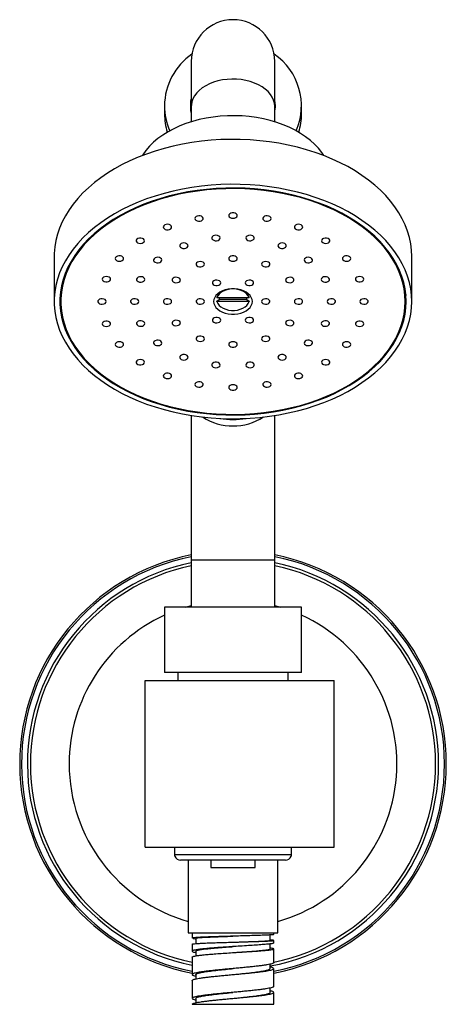
# Model space of a CAD drawing. Units: millimetres. Extents: x 120 to 2511, y 153 to 3444.
# Drawn here: x 831 to 903, y 1884 to 2050 of the extents above; entities that cross this region are included whole.
import ezdxf

# ---------------------------------------------------------------- set-up
doc = ezdxf.new("R2010")
doc.units = ezdxf.units.MM
doc.header["$LTSCALE"] = 12

msp = doc.modelspace()

# ---------------------------------------------------------------- linework, layer by layer
at = {"color": 7, "linetype": 'Continuous', "lineweight": 25}
for p, q in [((859.985, 2042.587), (859.985, 2035.021)), ((873.985, 2035.021), (873.985, 2042.587)), ((855.485, 2035.138), (855.485, 2033.77)), ((859.985, 2035.021), (859.985, 2032.441)), ((873.985, 2032.441), (873.985, 2035.021)), ((878.485, 2033.77), (878.485, 2035.138)), ((836.985, 2009.808), (836.985, 2002.261)), ((896.985, 2002.261), (896.985, 2009.808)), ((838.095, 2004.255), (838.085, 2003.77)), ((895.885, 2003.77), (895.876, 2004.255)), ((838.085, 2003.77), (838.085, 2002.261)), ((864.281, 2002.966), (864.281, 2002.891)), ((869.689, 2002.891), (864.281, 2002.891)), ((864.281, 2002.31), (864.689, 2002.612)), ((869.281, 2002.612), (864.689, 2002.612)), ((869.281, 2002.612), (869.689, 2002.31)), ((869.689, 2002.891), (869.689, 2002.966)), ((895.885, 2002.261), (895.885, 2003.77)), ((864.281, 2002.235), (864.281, 2002.31)), ((869.689, 2002.235), (864.281, 2002.235)), ((869.689, 2002.31), (869.689, 2002.235)), ((859.985, 1983.122), (859.985, 1958.811)), ((873.985, 1958.811), (873.985, 1983.122)), ((859.985, 1958.811), (859.985, 1950.928)), ((873.985, 1950.928), (873.985, 1958.811)), ((855.485, 1950.928), (855.485, 1939.928)), ((878.485, 1950.928), (855.485, 1950.928)), ((859.046, 1950.928), (859.985, 1951.193)), ((873.985, 1951.193), (874.924, 1950.928)), ((878.485, 1939.928), (878.485, 1950.928)), ((878.485, 1939.928), (855.485, 1939.928)), ((857.735, 1939.928), (857.735, 1938.599)), ((876.235, 1938.599), (876.235, 1939.928)), ((852.263, 1938.599), (883.985, 1938.599)), ((852.263, 1910.599), (852.263, 1938.599)), ((883.985, 1910.599), (883.985, 1938.599)), ((852.263, 1910.599), (883.985, 1910.599)), ((857.235, 1909.37), (876.735, 1909.37)), ((875.786, 1908.428), (858.184, 1908.428)), ((859.485, 1908.428), (859.485, 1896.228)), ((863.243, 1908.428), (863.243, 1907.228)), ((870.727, 1907.228), (870.727, 1908.428)), ((874.485, 1896.228), (874.485, 1908.428)), ((863.243, 1907.228), (870.727, 1907.228)), ((859.485, 1896.228), (874.485, 1896.228)), ((860.135, 1896.228), (860.135, 1895.337)), ((860.738, 1895.337), (860.738, 1894.427)), ((873.235, 1894.962), (873.235, 1895.887)), ((873.835, 1895.962), (873.835, 1896.228)), ((860.135, 1894.337), (860.135, 1893.147)), ((866.985, 1894.666), (866.985, 1894.666)), ((866.985, 1893.916), (866.985, 1893.916)), ((873.235, 1893.525), (873.235, 1894.376)), ((873.4, 1893.642), (873.235, 1893.659)), ((873.835, 1894.523), (873.835, 1894.962)), ((873.835, 1891.228), (873.835, 1893.523)), ((860.135, 1892.147), (860.135, 1889.228)), ((860.532, 1892.963), (860.737, 1892.92)), ((860.737, 1893.149), (860.737, 1892.366)), ((866.986, 1892.916), (866.986, 1892.916)), ((873.235, 1890.229), (873.235, 1890.961)), ((873.835, 1887.228), (873.835, 1890.228)), ((860.148, 1889.267), (860.15, 1889.228)), ((860.735, 1889.228), (860.735, 1888.494)), ((860.135, 1888.228), (860.135, 1885.228)), ((860.15, 1888.228), (860.148, 1888.267)), ((873.235, 1886.229), (873.235, 1886.963)), ((860.136, 1885.236), (860.14, 1885.228)), ((860.735, 1885.229), (860.735, 1884.496)), ((873.835, 1884.228), (873.835, 1886.228)), ((860.136, 1884.228), (873.835, 1884.228))]:
    msp.add_line(p, q, dxfattribs=at)
at = {"color": 8, "linetype": 'Continuous', "lineweight": 25}
for p, q in [((895.982, 2003.412), (895.885, 2002.628)), ((873.985, 1958.811), (859.985, 1958.811))]:
    msp.add_line(p, q, dxfattribs=at)
at = {"color": 8, "linetype": 'Continuous', "lineweight": 25, "flags": 128}
msp.add_lwpolyline([(873.985, 2035.021), (873.939, 2035.544), (873.803, 2036.061), (873.578, 2036.564), (873.267, 2037.047), (872.874, 2037.503), (872.404, 2037.928), (871.864, 2038.314), (871.26, 2038.657), (870.6, 2038.953), (869.893, 2039.198), (869.148, 2039.388), (868.375, 2039.522), (867.584, 2039.596), (866.785, 2039.611), (865.989, 2039.566), (865.206, 2039.462), (864.445, 2039.3), (863.718, 2039.082), (863.034, 2038.811), (862.401, 2038.491), (861.828, 2038.126), (861.322, 2037.72), (860.89, 2037.279), (860.537, 2036.808), (860.269, 2036.314), (860.088, 2035.804), (859.997, 2035.283), (859.985, 2035.021)], dxfattribs=at)
at = {"color": 7, "linetype": 'Continuous', "lineweight": 25, "flags": 128}
for points in [[(859.885, 2035.138), (859.93, 2035.885), (859.985, 2036.254)], [(859.985, 2034.023), (859.93, 2034.391), (859.885, 2035.138)], [(859.894, 2034.796), (859.93, 2035.201), (859.985, 2035.57)], [(873.985, 2035.57), (874.04, 2035.201), (874.076, 2034.796)], [(882.247, 2026.753), (881.889, 2027.283), (881.325, 2027.993), (880.683, 2028.673), (879.966, 2029.32), (879.179, 2029.931), (878.325, 2030.502), (877.408, 2031.03), (876.435, 2031.512), (875.411, 2031.945), (874.34, 2032.328), (873.229, 2032.658), (872.084, 2032.933), (870.911, 2033.152), (869.717, 2033.314), (868.508, 2033.417), (867.29, 2033.461), (866.071, 2033.446), (864.857, 2033.373), (863.654, 2033.24), (862.47, 2033.05), (861.31, 2032.803), (860.181, 2032.5), (859.09, 2032.143), (858.041, 2031.735), (857.042, 2031.277), (856.096, 2030.771), (855.211, 2030.221), (854.389, 2029.63), (853.636, 2029.001), (852.957, 2028.337), (852.353, 2027.641), (851.83, 2026.919), (851.724, 2026.753)], [(882.247, 2026.753), (881.889, 2027.283), (881.325, 2027.993), (880.683, 2028.673), (879.966, 2029.32), (879.179, 2029.931), (878.325, 2030.502), (877.408, 2031.03), (876.435, 2031.512), (875.411, 2031.945), (874.34, 2032.328), (873.229, 2032.658), (872.084, 2032.933), (870.911, 2033.152), (869.717, 2033.314), (868.508, 2033.417), (867.29, 2033.461), (866.071, 2033.446), (864.857, 2033.373), (863.654, 2033.24), (862.47, 2033.05), (861.31, 2032.803), (860.181, 2032.5), (859.09, 2032.143), (858.041, 2031.735), (857.042, 2031.277), (856.096, 2030.771), (855.211, 2030.221), (854.389, 2029.63), (853.636, 2029.001), (852.957, 2028.337), (852.353, 2027.641), (851.83, 2026.919), (851.724, 2026.753)], [(896.985, 2009.808), (896.94, 2010.883), (896.806, 2011.954), (896.583, 2013.02), (896.272, 2014.075), (895.873, 2015.118), (895.388, 2016.145), (894.818, 2017.153), (894.165, 2018.139), (893.431, 2019.101), (892.618, 2020.034), (891.728, 2020.937), (890.765, 2021.807), (889.731, 2022.641), (888.628, 2023.437), (887.462, 2024.192), (886.234, 2024.904), (884.949, 2025.571), (883.61, 2026.191), (882.221, 2026.763), (880.787, 2027.283), (879.312, 2027.752), (877.8, 2028.166), (876.256, 2028.526), (874.684, 2028.831), (873.089, 2029.078), (871.476, 2029.268), (869.849, 2029.4), (868.214, 2029.473), (866.575, 2029.488), (864.938, 2029.444), (863.306, 2029.341), (861.686, 2029.18), (860.081, 2028.962), (858.497, 2028.686), (856.939, 2028.353), (855.41, 2027.966), (853.916, 2027.524), (852.461, 2027.029), (851.049, 2026.483), (849.685, 2025.887), (848.372, 2025.244), (847.115, 2024.554), (845.917, 2023.82), (844.782, 2023.044), (843.714, 2022.229), (842.715, 2021.377), (841.788, 2020.49), (840.936, 2019.571), (840.163, 2018.623), (839.469, 2017.649), (838.857, 2016.652), (838.329, 2015.634), (837.887, 2014.598), (837.532, 2013.549), (837.265, 2012.488), (837.086, 2011.419), (836.996, 2010.346), (836.985, 2009.808)], [(896.985, 2002.261), (896.94, 2003.336), (896.806, 2004.407), (896.583, 2005.472), (896.272, 2006.528), (895.873, 2007.571), (895.388, 2008.598), (894.818, 2009.606), (894.165, 2010.592), (893.431, 2011.554), (892.618, 2012.487), (891.728, 2013.39), (890.765, 2014.26), (889.731, 2015.094), (888.628, 2015.89), (887.462, 2016.645), (886.234, 2017.357), (884.949, 2018.024), (883.61, 2018.644), (882.221, 2019.215), (880.787, 2019.736), (879.312, 2020.204), (877.8, 2020.619), (876.256, 2020.979), (874.684, 2021.284), (873.089, 2021.531), (871.476, 2021.721), (869.849, 2021.853), (868.214, 2021.926), (866.575, 2021.941), (864.938, 2021.897), (863.306, 2021.794), (861.686, 2021.633), (860.081, 2021.414), (858.497, 2021.138), (856.939, 2020.806), (855.41, 2020.419), (853.916, 2019.977), (852.461, 2019.482), (851.049, 2018.936), (849.685, 2018.34), (848.372, 2017.696), (847.115, 2017.007), (845.917, 2016.273), (844.782, 2015.497), (843.714, 2014.682), (842.715, 2013.83), (841.788, 2012.943), (840.936, 2012.024), (840.163, 2011.076), (839.469, 2010.102), (838.857, 2009.105), (838.329, 2008.087), (837.887, 2007.051), (837.532, 2006.002), (837.265, 2004.941), (837.086, 2003.872), (836.996, 2002.798), (836.996, 2001.723), (837.086, 2000.65), (837.265, 1999.581), (837.532, 1998.52), (837.887, 1997.47), (838.329, 1996.435), (838.857, 1995.417), (839.469, 1994.42), (840.163, 1993.446), (840.936, 1992.498), (841.788, 1991.579), (842.715, 1990.692), (843.714, 1989.84), (844.782, 1989.025), (845.917, 1988.249), (847.115, 1987.515), (848.372, 1986.825), (849.685, 1986.181), (851.049, 1985.586), (852.461, 1985.04), (853.916, 1984.545), (855.41, 1984.103), (856.939, 1983.716), (858.497, 1983.383), (860.081, 1983.107), (861.686, 1982.889), (863.306, 1982.728), (864.938, 1982.625), (866.575, 1982.581), (868.214, 1982.596), (869.849, 1982.669), (871.476, 1982.801), (873.089, 1982.991), (874.684, 1983.238), (876.256, 1983.542), (877.8, 1983.902), (879.312, 1984.317), (880.787, 1984.786), (882.221, 1985.306), (883.61, 1985.877), (884.949, 1986.497), (886.234, 1987.165), (887.462, 1987.877), (888.628, 1988.632), (889.731, 1989.428), (890.765, 1990.262), (891.728, 1991.131), (892.618, 1992.035), (893.431, 1992.968), (894.165, 1993.929), (894.818, 1994.916), (895.388, 1995.924), (895.873, 1996.951), (896.272, 1997.994), (896.583, 1999.049), (896.806, 2000.114), (896.94, 2001.186), (896.985, 2002.261)], [(896.035, 2002.261), (895.99, 2003.32), (895.856, 2004.376), (895.632, 2005.425), (895.32, 2006.465), (894.92, 2007.491), (894.433, 2008.502), (893.862, 2009.493), (893.208, 2010.462), (892.473, 2011.405), (891.659, 2012.32), (890.769, 2013.204), (889.805, 2014.055), (888.77, 2014.868), (887.669, 2015.643), (886.503, 2016.377), (885.277, 2017.067), (883.995, 2017.711), (882.66, 2018.307), (881.276, 2018.854), (879.849, 2019.349), (878.381, 2019.792), (876.879, 2020.18), (875.345, 2020.513), (873.786, 2020.79), (872.206, 2021.009), (870.61, 2021.17), (869.003, 2021.273), (867.389, 2021.318), (865.774, 2021.303), (864.163, 2021.229), (862.56, 2021.097), (860.972, 2020.907), (859.401, 2020.659), (857.855, 2020.354), (856.336, 2019.993), (854.851, 2019.577), (853.402, 2019.108), (851.996, 2018.587), (850.637, 2018.015), (849.327, 2017.394), (848.073, 2016.727), (846.876, 2016.015), (845.742, 2015.261), (844.674, 2014.466), (843.674, 2013.634), (842.747, 2012.766), (841.895, 2011.867), (841.12, 2010.937), (840.425, 2009.98), (839.812, 2009), (839.283, 2007.999), (838.84, 2006.98), (838.483, 2005.947), (838.215, 2004.902), (838.036, 2003.849), (837.946, 2002.791), (837.946, 2001.731), (838.036, 2000.673), (838.215, 1999.62), (838.483, 1998.575), (838.84, 1997.542), (839.283, 1996.523), (839.812, 1995.522), (840.425, 1994.541), (841.12, 1993.585), (841.895, 1992.655), (842.747, 1991.755), (843.674, 1990.888), (844.674, 1990.055), (845.742, 1989.261), (846.876, 1988.506), (848.073, 1987.795), (849.327, 1987.127), (850.637, 1986.507), (851.996, 1985.935), (853.402, 1985.414), (854.851, 1984.945), (856.336, 1984.529), (857.855, 1984.168), (859.401, 1983.863), (860.972, 1983.615), (862.56, 1983.425), (864.163, 1983.293), (865.774, 1983.219), (867.389, 1983.204), (869.003, 1983.248), (870.61, 1983.351), (872.206, 1983.513), (873.786, 1983.732), (875.345, 1984.009), (876.879, 1984.342), (878.381, 1984.73), (879.849, 1985.173), (881.276, 1985.668), (882.66, 1986.215), (883.995, 1986.811), (885.277, 1987.455), (886.503, 1988.145), (887.669, 1988.878), (888.77, 1989.653), (889.805, 1990.467), (890.769, 1991.317), (891.659, 1992.201), (892.473, 1993.117), (893.208, 1994.06), (893.862, 1995.029), (894.433, 1996.02), (894.92, 1997.03), (895.32, 1998.057), (895.632, 1999.096), (895.856, 2000.146), (895.99, 2001.202), (896.035, 2002.261)], [(895.885, 2002.261), (895.84, 2003.315), (895.707, 2004.365), (895.484, 2005.409), (895.173, 2006.443), (894.775, 2007.464), (894.292, 2008.47), (893.723, 2009.456), (893.073, 2010.419), (892.341, 2011.358), (891.531, 2012.268), (890.646, 2013.148), (889.687, 2013.994), (888.658, 2014.803), (887.562, 2015.574), (886.402, 2016.304), (885.183, 2016.99), (883.907, 2017.631), (882.579, 2018.224), (881.203, 2018.768), (879.782, 2019.261), (878.322, 2019.701), (876.828, 2020.088), (875.302, 2020.419), (873.751, 2020.694), (872.179, 2020.912), (870.591, 2021.073), (868.992, 2021.175), (867.387, 2021.219), (865.78, 2021.204), (864.177, 2021.131), (862.583, 2021), (861.003, 2020.81), (859.441, 2020.564), (857.902, 2020.26), (856.391, 2019.901), (854.913, 2019.488), (853.473, 2019.021), (852.074, 2018.502), (850.721, 2017.934), (849.418, 2017.316), (848.17, 2016.653), (846.98, 2015.944), (845.852, 2015.194), (844.789, 2014.403), (843.795, 2013.575), (842.872, 2012.712), (842.024, 2011.817), (841.253, 2010.892), (840.562, 2009.941), (839.952, 2008.965), (839.426, 2007.969), (838.985, 2006.956), (838.631, 2005.927), (838.364, 2004.888), (838.186, 2003.84), (838.096, 2002.788), (838.096, 2001.734), (838.186, 2000.681), (838.364, 1999.634), (838.631, 1998.594), (838.985, 1997.566), (839.426, 1996.552), (839.952, 1995.556), (840.562, 1994.581), (841.253, 1993.63), (842.024, 1992.705), (842.872, 1991.81), (843.795, 1990.947), (844.789, 1990.118), (845.852, 1989.328), (846.98, 1988.577), (848.17, 1987.869), (849.418, 1987.205), (850.721, 1986.588), (852.074, 1986.019), (853.473, 1985.501), (854.913, 1985.034), (856.391, 1984.621), (857.902, 1984.262), (859.441, 1983.958), (861.003, 1983.711), (862.583, 1983.522), (864.177, 1983.39), (865.78, 1983.317), (867.387, 1983.303), (868.992, 1983.347), (870.591, 1983.449), (872.179, 1983.61), (873.751, 1983.828), (875.302, 1984.103), (876.828, 1984.434), (878.322, 1984.821), (879.782, 1985.261), (881.203, 1985.754), (882.579, 1986.298), (883.907, 1986.891), (885.183, 1987.532), (886.402, 1988.218), (887.562, 1988.948), (888.658, 1989.718), (889.687, 1990.528), (890.646, 1991.374), (891.531, 1992.253), (892.341, 1993.164), (893.073, 1994.102), (893.723, 1995.066), (894.292, 1996.052), (894.775, 1997.057), (895.173, 1998.079), (895.484, 1999.113), (895.707, 2000.157), (895.84, 2001.207), (895.885, 2002.261)], [(861.472, 2015.759), (861.704, 2015.832), (861.88, 2015.955), (861.977, 2016.111), (861.981, 2016.28), (861.892, 2016.438), (861.721, 2016.565), (861.493, 2016.642), (861.237, 2016.66), (860.989, 2016.617), (860.781, 2016.517), (860.642, 2016.375), (860.591, 2016.209), (860.635, 2016.043), (860.767, 2015.898), (860.969, 2015.794), (861.216, 2015.746), (861.472, 2015.759)], [(866.985, 2016.235), (867.238, 2016.266), (867.457, 2016.355), (867.612, 2016.489), (867.682, 2016.652), (867.658, 2016.82), (867.544, 2016.971), (867.354, 2017.085), (867.114, 2017.146), (866.856, 2017.146), (866.617, 2017.085), (866.426, 2016.971), (866.312, 2016.82), (866.288, 2016.652), (866.358, 2016.489), (866.514, 2016.355), (866.732, 2016.266), (866.985, 2016.235)], [(872.498, 2015.759), (872.754, 2015.746), (873.001, 2015.794), (873.204, 2015.898), (873.336, 2016.043), (873.379, 2016.209), (873.328, 2016.375), (873.189, 2016.517), (872.981, 2016.617), (872.733, 2016.66), (872.477, 2016.642), (872.249, 2016.565), (872.078, 2016.438), (871.989, 2016.28), (871.993, 2016.111), (872.09, 2015.955), (872.266, 2015.832), (872.498, 2015.759)], [(856.335, 2014.363), (856.53, 2014.473), (856.652, 2014.621), (856.684, 2014.789), (856.621, 2014.952), (856.472, 2015.09), (856.258, 2015.183), (856.007, 2015.22), (855.752, 2015.194), (855.53, 2015.109), (855.368, 2014.978), (855.29, 2014.817), (855.306, 2014.648), (855.414, 2014.495), (855.598, 2014.378), (855.835, 2014.312), (856.092, 2014.307), (856.335, 2014.363)], [(877.635, 2014.363), (877.878, 2014.307), (878.135, 2014.312), (878.372, 2014.378), (878.556, 2014.495), (878.664, 2014.648), (878.68, 2014.817), (878.602, 2014.978), (878.441, 2015.109), (878.218, 2015.194), (877.964, 2015.22), (877.712, 2015.183), (877.498, 2015.09), (877.349, 2014.952), (877.286, 2014.789), (877.318, 2014.621), (877.44, 2014.473), (877.635, 2014.363)], [(851.924, 2012.142), (852.069, 2012.281), (852.128, 2012.446), (852.092, 2012.613), (851.967, 2012.76), (851.769, 2012.868), (851.525, 2012.922), (851.268, 2012.914), (851.033, 2012.846), (850.851, 2012.726), (850.747, 2012.572), (850.735, 2012.403), (850.817, 2012.243), (850.982, 2012.113), (851.206, 2012.031), (851.461, 2012.008), (851.712, 2012.047), (851.924, 2012.142)], [(864.241, 2012.469), (864.482, 2012.528), (864.674, 2012.641), (864.791, 2012.791), (864.818, 2012.959), (864.75, 2013.122), (864.597, 2013.258), (864.379, 2013.348), (864.127, 2013.381), (863.874, 2013.351), (863.654, 2013.264), (863.497, 2013.13), (863.424, 2012.968), (863.445, 2012.8), (863.557, 2012.648), (863.745, 2012.533), (863.984, 2012.471), (864.241, 2012.469)], [(869.729, 2012.469), (869.986, 2012.471), (870.225, 2012.533), (870.413, 2012.648), (870.526, 2012.8), (870.547, 2012.968), (870.474, 2013.13), (870.317, 2013.264), (870.096, 2013.351), (869.843, 2013.381), (869.591, 2013.348), (869.373, 2013.258), (869.221, 2013.122), (869.153, 2012.959), (869.179, 2012.791), (869.296, 2012.641), (869.488, 2012.528), (869.729, 2012.469)], [(882.046, 2012.142), (882.259, 2012.047), (882.509, 2012.008), (882.764, 2012.031), (882.989, 2012.113), (883.153, 2012.243), (883.235, 2012.403), (883.223, 2012.572), (883.119, 2012.726), (882.937, 2012.846), (882.702, 2012.914), (882.445, 2012.922), (882.201, 2012.868), (882.003, 2012.76), (881.878, 2012.613), (881.842, 2012.446), (881.901, 2012.281), (882.046, 2012.142)], [(859.085, 2011.238), (859.28, 2011.348), (859.402, 2011.496), (859.434, 2011.664), (859.371, 2011.828), (859.222, 2011.965), (859.008, 2012.058), (858.757, 2012.095), (858.502, 2012.069), (858.28, 2011.984), (858.118, 2011.853), (858.04, 2011.692), (858.056, 2011.524), (858.164, 2011.37), (858.348, 2011.253), (858.585, 2011.187), (858.842, 2011.182), (859.085, 2011.238)], [(874.885, 2011.238), (875.128, 2011.182), (875.385, 2011.187), (875.622, 2011.253), (875.806, 2011.37), (875.914, 2011.524), (875.93, 2011.692), (875.852, 2011.853), (875.691, 2011.984), (875.468, 2012.069), (875.214, 2012.095), (874.962, 2012.058), (874.748, 2011.965), (874.599, 2011.828), (874.536, 2011.664), (874.568, 2011.496), (874.69, 2011.348), (874.885, 2011.238)], [(848.539, 2009.248), (848.624, 2009.407), (848.616, 2009.576), (848.516, 2009.731), (848.337, 2009.852), (848.103, 2009.923), (847.847, 2009.933), (847.601, 2009.882), (847.401, 2009.776), (847.272, 2009.63), (847.233, 2009.463), (847.288, 2009.299), (847.43, 2009.158), (847.64, 2009.06), (847.889, 2009.019), (848.145, 2009.04), (848.371, 2009.12), (848.539, 2009.248)], [(854.882, 2008.924), (855.008, 2009.071), (855.045, 2009.238), (854.987, 2009.402), (854.843, 2009.542), (854.631, 2009.638), (854.381, 2009.678), (854.126, 2009.655), (853.901, 2009.574), (853.736, 2009.445), (853.653, 2009.285), (853.663, 2009.116), (853.766, 2008.961), (853.947, 2008.842), (854.182, 2008.773), (854.439, 2008.764), (854.683, 2008.817), (854.882, 2008.924)], [(866.985, 2009.018), (867.238, 2009.049), (867.457, 2009.138), (867.612, 2009.273), (867.682, 2009.435), (867.658, 2009.603), (867.544, 2009.754), (867.354, 2009.868), (867.114, 2009.929), (866.856, 2009.929), (866.617, 2009.868), (866.426, 2009.754), (866.312, 2009.603), (866.288, 2009.435), (866.358, 2009.273), (866.514, 2009.138), (866.732, 2009.049), (866.985, 2009.018)], [(879.089, 2008.924), (879.287, 2008.817), (879.532, 2008.764), (879.789, 2008.773), (880.023, 2008.842), (880.204, 2008.961), (880.307, 2009.116), (880.318, 2009.285), (880.235, 2009.445), (880.069, 2009.574), (879.844, 2009.655), (879.589, 2009.678), (879.339, 2009.638), (879.127, 2009.542), (878.983, 2009.402), (878.925, 2009.238), (878.962, 2009.071), (879.089, 2008.924)], [(885.431, 2009.248), (885.599, 2009.12), (885.825, 2009.04), (886.081, 2009.019), (886.33, 2009.06), (886.54, 2009.158), (886.682, 2009.299), (886.737, 2009.463), (886.698, 2009.63), (886.569, 2009.776), (886.369, 2009.882), (886.124, 2009.933), (885.867, 2009.923), (885.633, 2009.852), (885.454, 2009.731), (885.354, 2009.576), (885.346, 2009.407), (885.431, 2009.248)], [(861.835, 2008.113), (862.03, 2008.223), (862.152, 2008.371), (862.184, 2008.539), (862.121, 2008.703), (861.972, 2008.84), (861.758, 2008.934), (861.507, 2008.97), (861.252, 2008.944), (861.03, 2008.859), (860.868, 2008.728), (860.79, 2008.567), (860.806, 2008.399), (860.914, 2008.245), (861.098, 2008.128), (861.335, 2008.062), (861.592, 2008.057), (861.835, 2008.113)], [(872.135, 2008.113), (872.378, 2008.057), (872.635, 2008.062), (872.872, 2008.128), (873.056, 2008.245), (873.164, 2008.399), (873.18, 2008.567), (873.102, 2008.728), (872.941, 2008.859), (872.718, 2008.944), (872.464, 2008.97), (872.212, 2008.934), (871.998, 2008.84), (871.849, 2008.703), (871.786, 2008.539), (871.818, 2008.371), (871.94, 2008.223), (872.135, 2008.113)], [(846.411, 2005.878), (846.431, 2006.046), (846.356, 2006.207), (846.198, 2006.341), (845.978, 2006.427), (845.724, 2006.456), (845.472, 2006.422), (845.255, 2006.331), (845.103, 2006.195), (845.037, 2006.032), (845.064, 2005.864), (845.183, 2005.714), (845.375, 2005.602), (845.617, 2005.544), (845.874, 2005.546), (846.112, 2005.61), (846.3, 2005.725), (846.411, 2005.878)], [(852.138, 2005.806), (852.18, 2005.973), (852.128, 2006.138), (851.988, 2006.28), (851.779, 2006.378), (851.53, 2006.421), (851.275, 2006.402), (851.047, 2006.324), (850.878, 2006.197), (850.79, 2006.038), (850.795, 2005.87), (850.893, 2005.714), (851.07, 2005.591), (851.302, 2005.519), (851.559, 2005.507), (851.805, 2005.556), (852.007, 2005.661), (852.138, 2005.806)], [(858.065, 2005.64), (858.151, 2005.799), (858.143, 2005.967), (858.042, 2006.123), (857.863, 2006.244), (857.63, 2006.315), (857.373, 2006.325), (857.128, 2006.274), (856.927, 2006.168), (856.799, 2006.022), (856.759, 2005.855), (856.814, 2005.69), (856.956, 2005.55), (857.166, 2005.452), (857.416, 2005.411), (857.671, 2005.432), (857.898, 2005.511), (858.065, 2005.64)], [(864.585, 2004.988), (864.78, 2005.098), (864.902, 2005.247), (864.934, 2005.414), (864.871, 2005.578), (864.722, 2005.715), (864.508, 2005.809), (864.257, 2005.845), (864.002, 2005.819), (863.78, 2005.735), (863.618, 2005.603), (863.54, 2005.442), (863.556, 2005.274), (863.664, 2005.12), (863.848, 2005.003), (864.085, 2004.937), (864.342, 2004.932), (864.585, 2004.988)], [(869.385, 2004.988), (869.628, 2004.932), (869.885, 2004.937), (870.122, 2005.003), (870.306, 2005.12), (870.414, 2005.274), (870.43, 2005.442), (870.352, 2005.603), (870.191, 2005.735), (869.968, 2005.819), (869.714, 2005.845), (869.462, 2005.809), (869.248, 2005.715), (869.099, 2005.578), (869.036, 2005.414), (869.068, 2005.247), (869.19, 2005.098), (869.385, 2004.988)], [(875.905, 2005.64), (876.073, 2005.511), (876.299, 2005.432), (876.554, 2005.411), (876.804, 2005.452), (877.014, 2005.55), (877.156, 2005.69), (877.211, 2005.855), (877.172, 2006.022), (877.043, 2006.168), (876.843, 2006.274), (876.597, 2006.325), (876.341, 2006.315), (876.107, 2006.244), (875.928, 2006.123), (875.828, 2005.967), (875.82, 2005.799), (875.905, 2005.64)], [(881.832, 2005.806), (881.963, 2005.661), (882.165, 2005.556), (882.411, 2005.507), (882.668, 2005.519), (882.9, 2005.591), (883.077, 2005.714), (883.175, 2005.87), (883.181, 2006.038), (883.093, 2006.197), (882.923, 2006.324), (882.695, 2006.402), (882.44, 2006.421), (882.191, 2006.378), (881.983, 2006.28), (881.843, 2006.138), (881.79, 2005.973), (881.832, 2005.806)], [(887.559, 2005.878), (887.67, 2005.725), (887.858, 2005.61), (888.096, 2005.546), (888.353, 2005.544), (888.595, 2005.602), (888.788, 2005.714), (888.906, 2005.864), (888.933, 2006.032), (888.867, 2006.195), (888.715, 2006.331), (888.498, 2006.422), (888.246, 2006.456), (887.993, 2006.427), (887.772, 2006.341), (887.614, 2006.207), (887.54, 2006.046), (887.559, 2005.878)], [(870.235, 2002.261), (870.191, 2002.612), (870.059, 2002.953), (869.843, 2003.276), (869.55, 2003.57), (869.186, 2003.83), (868.763, 2004.046), (868.291, 2004.213), (867.783, 2004.328), (867.253, 2004.386), (866.717, 2004.386), (866.187, 2004.328), (865.68, 2004.213), (865.208, 2004.046), (864.784, 2003.83), (864.42, 2003.57), (864.127, 2003.276), (863.911, 2002.953), (863.779, 2002.612), (863.735, 2002.261), (863.779, 2001.91), (863.911, 2001.569), (864.127, 2001.246), (864.42, 2000.951), (864.784, 2000.692), (865.208, 2000.476), (865.68, 2000.308), (866.187, 2000.194), (866.717, 2000.136), (867.253, 2000.136), (867.783, 2000.194), (868.291, 2000.308), (868.763, 2000.476), (869.186, 2000.692), (869.55, 2000.951), (869.843, 2001.246), (870.059, 2001.569), (870.191, 2001.91), (870.235, 2002.261)], [(869.689, 2002.891), (869.551, 2003.212), (869.325, 2003.51), (869.02, 2003.777), (868.644, 2004.002), (868.212, 2004.177), (867.739, 2004.298), (867.239, 2004.359), (866.731, 2004.359), (866.231, 2004.298), (865.758, 2004.177), (865.326, 2004.002), (864.951, 2003.777), (864.645, 2003.51), (864.419, 2003.212), (864.281, 2002.891)], [(845.685, 2002.261), (845.638, 2002.427), (845.502, 2002.57), (845.297, 2002.672), (845.05, 2002.718), (844.794, 2002.703), (844.563, 2002.627), (844.39, 2002.503), (844.297, 2002.345), (844.297, 2002.176), (844.39, 2002.019), (844.563, 2001.894), (844.794, 2001.819), (845.05, 2001.804), (845.297, 2001.85), (845.502, 2001.951), (845.638, 2002.095), (845.685, 2002.261)], [(851.185, 2002.261), (851.138, 2002.427), (851.002, 2002.57), (850.797, 2002.672), (850.55, 2002.718), (850.294, 2002.703), (850.063, 2002.627), (849.89, 2002.503), (849.797, 2002.345), (849.797, 2002.176), (849.89, 2002.019), (850.063, 2001.894), (850.294, 2001.819), (850.55, 2001.804), (850.797, 2001.85), (851.002, 2001.951), (851.138, 2002.095), (851.185, 2002.261)], [(856.685, 2002.261), (856.638, 2002.427), (856.502, 2002.57), (856.297, 2002.672), (856.05, 2002.718), (855.794, 2002.703), (855.563, 2002.627), (855.39, 2002.503), (855.297, 2002.345), (855.297, 2002.176), (855.39, 2002.019), (855.563, 2001.894), (855.794, 2001.819), (856.05, 2001.804), (856.297, 2001.85), (856.502, 2001.951), (856.638, 2002.095), (856.685, 2002.261)], [(862.185, 2002.261), (862.138, 2002.427), (862.002, 2002.57), (861.797, 2002.672), (861.55, 2002.718), (861.294, 2002.703), (861.063, 2002.627), (860.89, 2002.503), (860.797, 2002.345), (860.797, 2002.176), (860.89, 2002.019), (861.063, 2001.894), (861.294, 2001.819), (861.55, 2001.804), (861.797, 2001.85), (862.002, 2001.951), (862.138, 2002.095), (862.185, 2002.261)], [(871.785, 2002.261), (871.832, 2002.095), (871.968, 2001.951), (872.173, 2001.85), (872.421, 2001.804), (872.677, 2001.819), (872.907, 2001.894), (873.08, 2002.019), (873.173, 2002.176), (873.173, 2002.345), (873.08, 2002.503), (872.907, 2002.627), (872.677, 2002.703), (872.421, 2002.718), (872.173, 2002.672), (871.968, 2002.57), (871.832, 2002.427), (871.785, 2002.261)], [(877.285, 2002.261), (877.332, 2002.095), (877.468, 2001.951), (877.673, 2001.85), (877.921, 2001.804), (878.177, 2001.819), (878.407, 2001.894), (878.58, 2002.019), (878.673, 2002.176), (878.673, 2002.345), (878.58, 2002.503), (878.407, 2002.627), (878.177, 2002.703), (877.921, 2002.718), (877.673, 2002.672), (877.468, 2002.57), (877.332, 2002.427), (877.285, 2002.261)], [(882.785, 2002.261), (882.832, 2002.095), (882.968, 2001.951), (883.173, 2001.85), (883.421, 2001.804), (883.677, 2001.819), (883.907, 2001.894), (884.08, 2002.019), (884.173, 2002.176), (884.173, 2002.345), (884.08, 2002.503), (883.907, 2002.627), (883.677, 2002.703), (883.421, 2002.718), (883.173, 2002.672), (882.968, 2002.57), (882.832, 2002.427), (882.785, 2002.261)], [(888.285, 2002.261), (888.332, 2002.095), (888.468, 2001.951), (888.673, 2001.85), (888.921, 2001.804), (889.177, 2001.819), (889.407, 2001.894), (889.58, 2002.019), (889.673, 2002.176), (889.673, 2002.345), (889.58, 2002.503), (889.407, 2002.627), (889.177, 2002.703), (888.921, 2002.718), (888.673, 2002.672), (888.468, 2002.57), (888.332, 2002.427), (888.285, 2002.261)], [(864.281, 2002.235), (864.419, 2001.914), (864.645, 2001.615), (864.951, 2001.349), (865.326, 2001.124), (865.758, 2000.948), (866.231, 2000.828), (866.731, 2000.766), (867.239, 2000.766), (867.739, 2000.828), (868.212, 2000.948), (868.644, 2001.124), (869.02, 2001.349), (869.325, 2001.615), (869.551, 2001.914), (869.689, 2002.235)], [(864.585, 1999.534), (864.342, 1999.59), (864.085, 1999.585), (863.848, 1999.519), (863.664, 1999.401), (863.556, 1999.248), (863.54, 1999.08), (863.618, 1998.919), (863.78, 1998.787), (864.002, 1998.703), (864.257, 1998.677), (864.508, 1998.713), (864.722, 1998.806), (864.871, 1998.944), (864.934, 1999.108), (864.902, 1999.275), (864.78, 1999.424), (864.585, 1999.534)], [(869.385, 1999.534), (869.19, 1999.424), (869.068, 1999.275), (869.036, 1999.108), (869.099, 1998.944), (869.248, 1998.806), (869.462, 1998.713), (869.714, 1998.677), (869.968, 1998.703), (870.191, 1998.787), (870.352, 1998.919), (870.43, 1999.08), (870.414, 1999.248), (870.306, 1999.401), (870.122, 1999.519), (869.885, 1999.585), (869.628, 1999.59), (869.385, 1999.534)], [(846.411, 1998.644), (846.3, 1998.796), (846.112, 1998.912), (845.874, 1998.975), (845.617, 1998.978), (845.375, 1998.919), (845.183, 1998.808), (845.064, 1998.658), (845.037, 1998.49), (845.103, 1998.327), (845.255, 1998.191), (845.472, 1998.1), (845.724, 1998.066), (845.978, 1998.095), (846.198, 1998.181), (846.356, 1998.314), (846.431, 1998.476), (846.411, 1998.644)], [(852.138, 1998.716), (852.007, 1998.861), (851.805, 1998.965), (851.559, 1999.015), (851.302, 1999.003), (851.07, 1998.931), (850.893, 1998.808), (850.795, 1998.652), (850.79, 1998.483), (850.878, 1998.325), (851.047, 1998.198), (851.275, 1998.119), (851.53, 1998.1), (851.779, 1998.143), (851.988, 1998.242), (852.128, 1998.384), (852.18, 1998.549), (852.138, 1998.716)], [(858.065, 1998.882), (857.898, 1999.01), (857.671, 1999.09), (857.416, 1999.111), (857.166, 1999.07), (856.956, 1998.972), (856.814, 1998.832), (856.759, 1998.667), (856.799, 1998.5), (856.927, 1998.354), (857.128, 1998.248), (857.373, 1998.197), (857.63, 1998.207), (857.863, 1998.278), (858.042, 1998.399), (858.143, 1998.554), (858.151, 1998.723), (858.065, 1998.882)], [(875.905, 1998.882), (875.82, 1998.723), (875.828, 1998.554), (875.928, 1998.399), (876.107, 1998.278), (876.341, 1998.207), (876.597, 1998.197), (876.843, 1998.248), (877.043, 1998.354), (877.172, 1998.5), (877.211, 1998.667), (877.156, 1998.832), (877.014, 1998.972), (876.804, 1999.07), (876.554, 1999.111), (876.299, 1999.09), (876.073, 1999.01), (875.905, 1998.882)], [(881.832, 1998.716), (881.79, 1998.549), (881.843, 1998.384), (881.983, 1998.242), (882.191, 1998.143), (882.44, 1998.1), (882.695, 1998.119), (882.923, 1998.198), (883.093, 1998.325), (883.181, 1998.483), (883.175, 1998.652), (883.077, 1998.808), (882.9, 1998.931), (882.668, 1999.003), (882.411, 1999.015), (882.165, 1998.965), (881.963, 1998.861), (881.832, 1998.716)], [(887.559, 1998.644), (887.54, 1998.476), (887.614, 1998.314), (887.772, 1998.181), (887.993, 1998.095), (888.246, 1998.066), (888.498, 1998.1), (888.715, 1998.191), (888.867, 1998.327), (888.933, 1998.49), (888.906, 1998.658), (888.788, 1998.808), (888.595, 1998.919), (888.353, 1998.978), (888.096, 1998.975), (887.858, 1998.912), (887.67, 1998.796), (887.559, 1998.644)], [(861.835, 1996.409), (861.592, 1996.465), (861.335, 1996.46), (861.098, 1996.394), (860.914, 1996.276), (860.806, 1996.123), (860.79, 1995.955), (860.868, 1995.794), (861.03, 1995.662), (861.252, 1995.578), (861.507, 1995.552), (861.758, 1995.588), (861.972, 1995.681), (862.121, 1995.819), (862.184, 1995.983), (862.152, 1996.15), (862.03, 1996.299), (861.835, 1996.409)], [(872.135, 1996.409), (871.94, 1996.299), (871.818, 1996.15), (871.786, 1995.983), (871.849, 1995.819), (871.998, 1995.681), (872.212, 1995.588), (872.464, 1995.552), (872.718, 1995.578), (872.941, 1995.662), (873.102, 1995.794), (873.18, 1995.955), (873.164, 1996.123), (873.056, 1996.276), (872.872, 1996.394), (872.635, 1996.46), (872.378, 1996.465), (872.135, 1996.409)], [(848.539, 1995.274), (848.371, 1995.402), (848.145, 1995.482), (847.889, 1995.503), (847.64, 1995.461), (847.43, 1995.364), (847.288, 1995.223), (847.233, 1995.058), (847.272, 1994.892), (847.401, 1994.745), (847.601, 1994.64), (847.847, 1994.588), (848.103, 1994.599), (848.337, 1994.669), (848.516, 1994.791), (848.616, 1994.946), (848.624, 1995.115), (848.539, 1995.274)], [(854.882, 1995.598), (854.683, 1995.705), (854.439, 1995.758), (854.182, 1995.749), (853.947, 1995.68), (853.766, 1995.56), (853.663, 1995.406), (853.653, 1995.237), (853.736, 1995.077), (853.901, 1994.948), (854.126, 1994.867), (854.381, 1994.844), (854.631, 1994.884), (854.843, 1994.98), (854.987, 1995.119), (855.045, 1995.284), (855.008, 1995.451), (854.882, 1995.598)], [(866.985, 1995.503), (866.732, 1995.472), (866.514, 1995.384), (866.358, 1995.249), (866.288, 1995.087), (866.312, 1994.919), (866.426, 1994.767), (866.617, 1994.654), (866.856, 1994.593), (867.114, 1994.593), (867.354, 1994.654), (867.544, 1994.767), (867.658, 1994.919), (867.682, 1995.087), (867.612, 1995.249), (867.457, 1995.384), (867.238, 1995.472), (866.985, 1995.503)], [(879.089, 1995.598), (878.962, 1995.451), (878.925, 1995.284), (878.983, 1995.119), (879.127, 1994.98), (879.339, 1994.884), (879.589, 1994.844), (879.844, 1994.867), (880.069, 1994.948), (880.235, 1995.077), (880.318, 1995.237), (880.307, 1995.406), (880.204, 1995.56), (880.023, 1995.68), (879.789, 1995.749), (879.532, 1995.758), (879.287, 1995.705), (879.089, 1995.598)], [(885.431, 1995.274), (885.346, 1995.115), (885.354, 1994.946), (885.454, 1994.791), (885.633, 1994.669), (885.867, 1994.599), (886.124, 1994.588), (886.369, 1994.64), (886.569, 1994.745), (886.698, 1994.892), (886.737, 1995.058), (886.682, 1995.223), (886.54, 1995.364), (886.33, 1995.461), (886.081, 1995.503), (885.825, 1995.482), (885.599, 1995.402), (885.431, 1995.274)], [(859.085, 1993.284), (858.842, 1993.34), (858.585, 1993.335), (858.348, 1993.269), (858.164, 1993.152), (858.056, 1992.998), (858.04, 1992.83), (858.118, 1992.669), (858.28, 1992.537), (858.502, 1992.453), (858.757, 1992.427), (859.008, 1992.463), (859.222, 1992.556), (859.371, 1992.694), (859.434, 1992.858), (859.402, 1993.025), (859.28, 1993.174), (859.085, 1993.284)], [(874.885, 1993.284), (874.69, 1993.174), (874.568, 1993.025), (874.536, 1992.858), (874.599, 1992.694), (874.748, 1992.556), (874.962, 1992.463), (875.214, 1992.427), (875.468, 1992.453), (875.691, 1992.537), (875.852, 1992.669), (875.93, 1992.83), (875.914, 1992.998), (875.806, 1993.152), (875.622, 1993.269), (875.385, 1993.335), (875.128, 1993.34), (874.885, 1993.284)], [(851.924, 1992.38), (851.712, 1992.475), (851.461, 1992.514), (851.206, 1992.49), (850.982, 1992.408), (850.817, 1992.278), (850.735, 1992.118), (850.747, 1991.95), (850.851, 1991.795), (851.033, 1991.676), (851.268, 1991.608), (851.525, 1991.6), (851.769, 1991.654), (851.967, 1991.762), (852.092, 1991.909), (852.128, 1992.076), (852.069, 1992.24), (851.924, 1992.38)], [(864.241, 1992.053), (863.984, 1992.051), (863.745, 1991.988), (863.557, 1991.873), (863.445, 1991.721), (863.424, 1991.553), (863.497, 1991.391), (863.654, 1991.258), (863.874, 1991.17), (864.127, 1991.141), (864.379, 1991.174), (864.597, 1991.264), (864.75, 1991.4), (864.818, 1991.563), (864.791, 1991.731), (864.674, 1991.881), (864.482, 1991.993), (864.241, 1992.053)], [(869.729, 1992.053), (869.488, 1991.993), (869.296, 1991.881), (869.179, 1991.731), (869.153, 1991.563), (869.221, 1991.4), (869.373, 1991.264), (869.591, 1991.174), (869.843, 1991.141), (870.096, 1991.17), (870.317, 1991.258), (870.474, 1991.391), (870.547, 1991.553), (870.526, 1991.721), (870.413, 1991.873), (870.225, 1991.988), (869.986, 1992.051), (869.729, 1992.053)], [(882.046, 1992.38), (881.901, 1992.24), (881.842, 1992.076), (881.878, 1991.909), (882.003, 1991.762), (882.201, 1991.654), (882.445, 1991.6), (882.702, 1991.608), (882.937, 1991.676), (883.119, 1991.795), (883.223, 1991.95), (883.235, 1992.118), (883.153, 1992.278), (882.989, 1992.408), (882.764, 1992.49), (882.509, 1992.514), (882.259, 1992.475), (882.046, 1992.38)], [(856.335, 1990.159), (856.092, 1990.215), (855.835, 1990.21), (855.598, 1990.144), (855.414, 1990.027), (855.306, 1989.873), (855.29, 1989.705), (855.368, 1989.544), (855.53, 1989.413), (855.752, 1989.328), (856.007, 1989.302), (856.258, 1989.338), (856.472, 1989.432), (856.621, 1989.569), (856.684, 1989.733), (856.652, 1989.9), (856.53, 1990.049), (856.335, 1990.159)], [(877.635, 1990.159), (877.44, 1990.049), (877.318, 1989.9), (877.286, 1989.733), (877.349, 1989.569), (877.498, 1989.432), (877.712, 1989.338), (877.964, 1989.302), (878.218, 1989.328), (878.441, 1989.413), (878.602, 1989.544), (878.68, 1989.705), (878.664, 1989.873), (878.556, 1990.027), (878.372, 1990.144), (878.135, 1990.21), (877.878, 1990.215), (877.635, 1990.159)], [(861.472, 1988.763), (861.216, 1988.776), (860.969, 1988.727), (860.767, 1988.624), (860.635, 1988.479), (860.591, 1988.312), (860.642, 1988.147), (860.781, 1988.005), (860.989, 1987.905), (861.237, 1987.862), (861.493, 1987.88), (861.721, 1987.957), (861.892, 1988.084), (861.981, 1988.242), (861.977, 1988.411), (861.88, 1988.567), (861.704, 1988.69), (861.472, 1988.763)], [(866.985, 1988.287), (866.732, 1988.256), (866.514, 1988.167), (866.358, 1988.032), (866.288, 1987.87), (866.312, 1987.702), (866.426, 1987.551), (866.617, 1987.437), (866.856, 1987.376), (867.114, 1987.376), (867.354, 1987.437), (867.544, 1987.551), (867.658, 1987.702), (867.682, 1987.87), (867.612, 1988.032), (867.457, 1988.167), (867.238, 1988.256), (866.985, 1988.287)], [(872.498, 1988.763), (872.266, 1988.69), (872.09, 1988.567), (871.993, 1988.411), (871.989, 1988.242), (872.078, 1988.084), (872.249, 1987.957), (872.477, 1987.88), (872.733, 1987.862), (872.981, 1987.905), (873.189, 1988.005), (873.328, 1988.147), (873.379, 1988.312), (873.336, 1988.479), (873.204, 1988.624), (873.001, 1988.727), (872.754, 1988.776), (872.498, 1988.763)]]:
    msp.add_lwpolyline(points, dxfattribs=at)
at = {"color": 7, "linetype": 'Continuous', "lineweight": 25}
for centre, radius, start, end in [((866.985, 2042.587), 7, 0, 180), ((866.127, 2035.022), 10.643, 124.56903, 179.37522), ((868.047, 2035.15), 10.422, 336.15692, 55.95786), ((867.808, 2035.138), 6.277, 349.7605, 10.2395), ((865.737, 2035.148), 10.252, 180.0532, 204.25459), ((865.697, 2033.775), 10.211, 180.02501, 197.56791), ((868.282, 2033.773), 10.203, 342.42458, 359.9825), ((866.158, 2002.262), 2.005, 109.60899, 159.42893), ((865.678, 2002.943), 1.043, 182.87155, 198.50573), ((867.774, 2002.223), 2.054, 21.20577, 69.7563), ((868.293, 2002.943), 1.043, 341.49427, 357.12845), ((866.985, 1990.818), 9.458, 237.19261, 302.80739), ((866.985, 1994.655), 12.22, 259.69549, 280.30451), ((866.985, 1924.599), 35.8, 101.27573, 258.96896), ((866.985, 1924.599), 35.8, 0, 78.72427), ((866.985, 1924.599), 35.5, 101.37228, 258.87455), ((866.985, 1924.599), 34.5, 101.70651, 258.54778), ((866.985, 1924.599), 34, 101.88116, 258.37703), ((866.985, 1924.599), 35.5, 0, 78.62772), ((866.985, 1924.599), 34.5, 0, 78.29349), ((866.985, 1924.599), 34, 0, 78.11884), ((866.985, 1924.599), 27.5, 114.71985, 180), ((866.985, 1924.599), 27.5, 285.82662, 65.28015), ((866.985, 1924.599), 27.5, 180, 254.17338), ((866.985, 1924.599), 34.5, 280.44926, 0), ((866.985, 1924.599), 34, 281.62297, 0), ((866.985, 1924.599), 35.8, 281.03104, 0), ((866.985, 1924.599), 35.5, 281.12545, 0), ((858.184, 1909.428), 1, 198.36091, 270), ((875.786, 1909.428), 1, 270, 341.64018)]:
    msp.add_arc(centre, radius, start, end, dxfattribs=at)
for points, knots in [([(838.01, 2003.454), (838.01, 2003.419), (838.016, 2003.151), (838.053, 2002.883), (838.085, 2002.65)], [0, 0, 0, 0, 0.1295562, 1, 1, 1, 1]), ([(895.885, 2002.659), (895.912, 2002.864), (895.96, 2003.224), (895.966, 2003.586), (895.969, 2003.741)], [0, 0, 0, 0, 0.5704085, 1, 1, 1, 1]), ([(857.235, 1909.37), (857.235, 1909.383), (857.235, 1909.617), (857.235, 1910.023), (857.235, 1910.43), (857.235, 1910.599)], [0, 0, 0, 0, 0.0351812, 0.5990724, 1, 1, 1, 1]), ([(876.735, 1910.599), (876.735, 1910.312), (876.735, 1909.891), (876.735, 1909.495), (876.735, 1909.37)], [0, 0, 0, 0, 0.68299582, 1, 1, 1, 1]), ([(857.235, 1909.114), (857.235, 1909.12), (857.235, 1909.13), (857.235, 1909.203), (857.235, 1909.276), (857.235, 1909.329), (857.235, 1909.358), (857.235, 1909.37)], [0, 0, 0, 0, 0.463619, 0.7542188, 0.8997459, 0.9575488, 1, 1, 1, 1]), ([(876.735, 1909.37), (876.735, 1909.365), (876.735, 1909.34), (876.735, 1909.275), (876.735, 1909.156), (876.735, 1909.118), (876.735, 1909.114), (876.735, 1909.114)], [0, 0, 0, 0, 0.0149753, 0.0862805, 0.2771752, 0.8760353, 1, 1, 1, 1]), ([(860.998, 1895.447), (860.818, 1895.434), (860.458, 1895.408), (860.178, 1895.371), (860.16, 1895.347), (860.152, 1895.337)], [0, 0, 0, 0, 0.35489157, 0.70978315, 1, 1, 1, 1]), ([(860.29, 1895.291), (860.379, 1895.278), (860.486, 1895.262), (860.704, 1895.247), (860.738, 1895.244)], [0, 0, 0, 0, 0.8439501, 1, 1, 1, 1]), ([(860.739, 1895.337), (860.738, 1895.337), (860.692, 1895.353), (860.86, 1895.385), (861.264, 1895.432), (861.933, 1895.475), (862.721, 1895.513), (863.558, 1895.549), (864.503, 1895.584), (865.534, 1895.619), (866.376, 1895.646), (866.862, 1895.662), (866.984, 1895.666)], [0, 0, 0, 0, 0.0004209, 0.137627, 0.2763865, 0.4171149, 0.5240708, 0.6320248, 0.7409725, 0.8512047, 0.9627771, 1, 1, 1, 1]), ([(873.73, 1894.994), (873.633, 1895.007), (873.529, 1895.021), (873.255, 1895.035), (873.235, 1895.036)], [0, 0, 0, 0, 0.9268656, 1, 1, 1, 1]), ([(873.81, 1895.962), (873.818, 1895.96), (873.868, 1895.944), (873.725, 1895.929), (873.606, 1895.916)], [0, 0, 0, 0, 0.1612404, 1, 1, 1, 1]), ([(860.152, 1894.337), (860.16, 1894.347), (860.178, 1894.371), (860.458, 1894.408), (860.818, 1894.434), (860.998, 1894.447)], [0, 0, 0, 0, 0.29021686, 0.64510843, 1, 1, 1, 1]), ([(860.766, 1893.149), (860.767, 1893.176), (860.769, 1893.238), (861.08, 1893.335), (861.647, 1893.44), (862.471, 1893.546), (863.531, 1893.652), (864.801, 1893.757), (865.987, 1893.845), (866.729, 1893.897), (866.987, 1893.915)], [0, 0, 0, 0, 0.0941573, 0.2228606, 0.3550518, 0.4905028, 0.6296743, 0.773436, 0.9214646, 1, 1, 1, 1]), ([(867.847, 1893.97), (867.424, 1893.944), (866.578, 1893.89), (865.318, 1893.807), (864.108, 1893.722), (863.39, 1893.664), (863.032, 1893.634)], [0, 0, 0, 0, 0.2499579, 0.4999434, 0.7499572, 1, 1, 1, 1]), ([(866.984, 1894.666), (867.231, 1894.673), (867.851, 1894.693), (868.831, 1894.724), (869.885, 1894.76), (870.851, 1894.795), (871.696, 1894.83), (872.393, 1894.865), (872.901, 1894.9), (873.196, 1894.933), (873.208, 1894.953), (873.214, 1894.962)], [0, 0, 0, 0, 0.07560962, 0.18953014, 0.30475779, 0.42160925, 0.53994281, 0.65957957, 0.78055768, 0.90337903, 1, 1, 1, 1]), ([(866.987, 1892.915), (867.103, 1892.924), (867.604, 1892.959), (868.497, 1893.02), (869.623, 1893.099), (870.685, 1893.178), (871.633, 1893.258), (872.418, 1893.337), (872.967, 1893.416), (873.235, 1893.479), (873.209, 1893.514), (873.201, 1893.525)], [0, 0, 0, 0, 0.0356388, 0.1534327, 0.2748674, 0.3995628, 0.5277363, 0.6605976, 0.7985676, 0.9419042, 1, 1, 1, 1]), ([(872.593, 1894.306), (872.296, 1894.28), (871.703, 1894.227), (870.544, 1894.144), (869.251, 1894.059), (868.315, 1894), (867.847, 1893.97)], [0, 0, 0, 0, 0.249958, 0.4999434, 0.7499571, 1, 1, 1, 1]), ([(873.606, 1894.916), (873.725, 1894.929), (873.868, 1894.944), (873.818, 1894.96), (873.81, 1894.962)], [0, 0, 0, 0, 0.8387597, 1, 1, 1, 1]), ([(873.827, 1894.523), (873.83, 1894.521), (873.847, 1894.505), (873.8, 1894.488), (873.76, 1894.474)], [0, 0, 0, 0, 0.1446736, 1, 1, 1, 1]), ([(860.148, 1892.147), (860.152, 1892.169), (860.16, 1892.22), (860.317, 1892.27), (860.404, 1892.298)], [0, 0, 0, 0, 0.4456406, 1, 1, 1, 1]), ([(860.773, 1889.228), (860.764, 1889.249), (860.736, 1889.317), (861.015, 1889.431), (861.577, 1889.572), (862.423, 1889.713), (863.485, 1889.853), (864.718, 1889.994), (865.911, 1890.119), (866.679, 1890.197), (866.987, 1890.228)], [0, 0, 0, 0, 0.0630278, 0.2035656, 0.3441049, 0.4846347, 0.6251823, 0.765709, 0.9062528, 1, 1, 1, 1]), ([(866.987, 1889.228), (867.14, 1889.244), (867.752, 1889.306), (868.814, 1889.416), (870.091, 1889.556), (871.216, 1889.697), (872.137, 1889.838), (872.801, 1889.978), (873.183, 1890.108), (873.201, 1890.192), (873.209, 1890.229)], [0, 0, 0, 0, 0.0467325, 0.187315, 0.3279069, 0.4684816, 0.6090773, 0.7496552, 0.8902425, 1, 1, 1, 1]), ([(873.822, 1891.228), (873.825, 1891.218), (873.839, 1891.181), (873.74, 1891.115), (873.534, 1891.031), (873.296, 1890.975), (873.177, 1890.947)], [0, 0, 0, 0, 0.10414, 0.40276, 0.70138, 1, 1, 1, 1]), ([(873.177, 1889.947), (873.296, 1889.975), (873.534, 1890.031), (873.74, 1890.115), (873.839, 1890.181), (873.825, 1890.218), (873.822, 1890.228)], [0, 0, 0, 0, 0.29862, 0.59724, 0.89586, 1, 1, 1, 1]), ([(873.81, 1890.283), (873.772, 1890.311), (873.695, 1890.367), (873.49, 1890.437), (873.299, 1890.479), (873.235, 1890.494)], [0, 0, 0, 0, 0.3985458, 0.7970916, 1, 1, 1, 1]), ([(860.152, 1889.183), (860.186, 1889.155), (860.253, 1889.099), (860.458, 1889.026), (860.658, 1888.98), (860.735, 1888.963)], [0, 0, 0, 0, 0.3806287, 0.7612575, 1, 1, 1, 1]), ([(873.823, 1887.228), (873.822, 1887.208), (873.819, 1887.16), (873.675, 1887.084), (873.423, 1887), (873.158, 1886.944), (873.026, 1886.916)], [0, 0, 0, 0, 0.19377795, 0.46251863, 0.73125932, 1, 1, 1, 1]), ([(860.184, 1885.152), (860.233, 1885.124), (860.331, 1885.068), (860.531, 1885.005), (860.7, 1884.969), (860.735, 1884.962)], [0, 0, 0, 0, 0.4422599, 0.8845199, 1, 1, 1, 1]), ([(860.751, 1885.229), (860.768, 1885.27), (860.806, 1885.359), (861.23, 1885.494), (861.923, 1885.634), (862.871, 1885.775), (864.014, 1885.916), (865.305, 1886.056), (866.322, 1886.16), (866.882, 1886.218), (866.984, 1886.228)], [0, 0, 0, 0, 0.1245286, 0.2652466, 0.4059438, 0.5466599, 0.6873644, 0.8280707, 0.9687841, 1, 1, 1, 1]), ([(866.982, 1885.228), (867.341, 1885.264), (868.161, 1885.348), (869.396, 1885.478), (870.614, 1885.619), (871.651, 1885.759), (872.472, 1885.9), (873, 1886.041), (873.248, 1886.15), (873.21, 1886.213), (873.201, 1886.229)], [0, 0, 0, 0, 0.1094721, 0.2500083, 0.3905253, 0.5310545, 0.6715793, 0.8121001, 0.9526346, 1, 1, 1, 1]), ([(873.026, 1885.916), (873.158, 1885.944), (873.423, 1886), (873.675, 1886.084), (873.819, 1886.16), (873.822, 1886.208), (873.823, 1886.228)], [0, 0, 0, 0, 0.2687407, 0.5374814, 0.8062221, 1, 1, 1, 1]), ([(873.83, 1886.252), (873.807, 1886.28), (873.761, 1886.336), (873.558, 1886.417), (873.339, 1886.47), (873.235, 1886.496)], [0, 0, 0, 0, 0.34428792, 0.68857584, 1, 1, 1, 1])]:
    msp.add_open_spline(points, degree=3, knots=knots, dxfattribs=at)
for points in [[(864.888, 1895.603), (864.486, 1895.59), (863.683, 1895.564), (862.617, 1895.525), (861.685, 1895.486), (861.227, 1895.46), (860.998, 1895.447)], [(870.139, 1895.759), (869.727, 1895.746), (868.903, 1895.72), (867.561, 1895.681), (866.2, 1895.642), (865.326, 1895.616), (864.888, 1895.603)], [(873.606, 1895.916), (873.456, 1895.903), (873.157, 1895.877), (872.363, 1895.838), (871.367, 1895.798), (870.548, 1895.772), (870.139, 1895.759)], [(863.032, 1893.634), (862.728, 1893.606), (862.12, 1893.55), (861.38, 1893.466), (860.778, 1893.382), (860.528, 1893.326), (860.404, 1893.298)], [(860.998, 1894.447), (861.227, 1894.46), (861.685, 1894.486), (862.617, 1894.525), (863.683, 1894.564), (864.486, 1894.59), (864.888, 1894.603)], [(864.888, 1894.603), (865.326, 1894.616), (866.2, 1894.642), (867.561, 1894.681), (868.903, 1894.72), (869.727, 1894.746), (870.139, 1894.759)], [(870.139, 1894.759), (870.548, 1894.772), (871.367, 1894.798), (872.363, 1894.838), (873.157, 1894.877), (873.456, 1894.903), (873.606, 1894.916)], [(873.76, 1894.474), (873.712, 1894.46), (873.617, 1894.432), (873.359, 1894.39), (873.027, 1894.348), (872.738, 1894.32), (872.593, 1894.306)], [(872.593, 1893.306), (872.738, 1893.32), (873.027, 1893.348), (873.359, 1893.39), (873.617, 1893.432), (873.712, 1893.46), (873.76, 1893.474)], [(873.76, 1893.474), (873.792, 1893.488), (873.857, 1893.516), (873.813, 1893.558), (873.675, 1893.6), (873.491, 1893.628), (873.4, 1893.642)], [(860.404, 1893.298), (860.32, 1893.27), (860.154, 1893.214), (860.114, 1893.13), (860.219, 1893.047), (860.428, 1892.991), (860.532, 1892.963)], [(860.404, 1892.298), (860.528, 1892.326), (860.778, 1892.382), (861.38, 1892.466), (862.12, 1892.55), (862.728, 1892.606), (863.032, 1892.634)], [(863.032, 1892.634), (863.39, 1892.662), (864.108, 1892.718), (865.318, 1892.802), (866.578, 1892.886), (867.424, 1892.942), (867.847, 1892.97)], [(867.847, 1892.97), (868.315, 1892.998), (869.252, 1893.054), (870.544, 1893.138), (871.703, 1893.222), (872.296, 1893.278), (872.593, 1893.306)], [(867.489, 1890.275), (867.188, 1890.247), (866.585, 1890.191), (865.687, 1890.107), (864.808, 1890.023), (864.256, 1889.967), (863.981, 1889.939)], [(870.86, 1890.611), (870.605, 1890.583), (870.096, 1890.527), (869.259, 1890.443), (868.388, 1890.359), (867.789, 1890.303), (867.489, 1890.275)], [(873.177, 1890.947), (873.038, 1890.919), (872.76, 1890.863), (872.212, 1890.779), (871.586, 1890.695), (871.102, 1890.639), (870.86, 1890.611)], [(861.29, 1889.603), (861.132, 1889.575), (860.816, 1889.519), (860.478, 1889.435), (860.238, 1889.351), (860.178, 1889.295), (860.148, 1889.267)], [(860.148, 1888.267), (860.178, 1888.295), (860.238, 1888.351), (860.478, 1888.435), (860.816, 1888.519), (861.132, 1888.575), (861.29, 1888.603)], [(863.981, 1889.939), (863.715, 1889.911), (863.183, 1889.855), (862.468, 1889.771), (861.82, 1889.687), (861.466, 1889.631), (861.29, 1889.603)], [(861.29, 1888.603), (861.466, 1888.631), (861.82, 1888.687), (862.468, 1888.771), (863.183, 1888.855), (863.715, 1888.911), (863.981, 1888.939)], [(863.981, 1888.939), (864.256, 1888.967), (864.808, 1889.023), (865.687, 1889.107), (866.585, 1889.191), (867.188, 1889.247), (867.489, 1889.275)], [(867.489, 1889.275), (867.789, 1889.303), (868.388, 1889.359), (869.259, 1889.443), (870.096, 1889.527), (870.605, 1889.583), (870.86, 1889.611)], [(870.86, 1889.611), (871.102, 1889.639), (871.586, 1889.695), (872.212, 1889.779), (872.76, 1889.863), (873.038, 1889.919), (873.177, 1889.947)], [(873.026, 1886.916), (872.874, 1886.888), (872.57, 1886.832), (871.988, 1886.748), (871.33, 1886.664), (870.829, 1886.608), (870.579, 1886.58)], [(861.11, 1885.572), (860.965, 1885.544), (860.674, 1885.488), (860.378, 1885.404), (860.181, 1885.32), (860.151, 1885.264), (860.136, 1885.236)], [(863.682, 1885.908), (863.424, 1885.88), (862.907, 1885.824), (862.219, 1885.74), (861.604, 1885.656), (861.274, 1885.6), (861.11, 1885.572)], [(867.153, 1886.244), (866.852, 1886.216), (866.249, 1886.16), (865.357, 1886.076), (864.49, 1885.992), (863.952, 1885.936), (863.682, 1885.908)], [(863.682, 1884.908), (863.952, 1884.936), (864.49, 1884.992), (865.357, 1885.076), (866.249, 1885.16), (866.852, 1885.216), (867.153, 1885.244)], [(870.579, 1886.58), (870.316, 1886.552), (869.791, 1886.496), (868.938, 1886.412), (868.056, 1886.328), (867.454, 1886.272), (867.153, 1886.244)], [(867.153, 1885.244), (867.454, 1885.272), (868.056, 1885.328), (868.938, 1885.412), (869.791, 1885.496), (870.316, 1885.552), (870.579, 1885.58)], [(870.579, 1885.58), (870.829, 1885.608), (871.33, 1885.664), (871.988, 1885.748), (872.57, 1885.832), (872.874, 1885.888), (873.026, 1885.916)], [(860.136, 1884.236), (860.151, 1884.264), (860.181, 1884.32), (860.378, 1884.404), (860.674, 1884.488), (860.965, 1884.544), (861.11, 1884.572)], [(861.11, 1884.572), (861.274, 1884.6), (861.604, 1884.656), (862.219, 1884.74), (862.907, 1884.824), (863.424, 1884.88), (863.682, 1884.908)]]:
    msp.add_open_spline(points, degree=3, dxfattribs=at)

doc.saveas('drawing.dxf')
